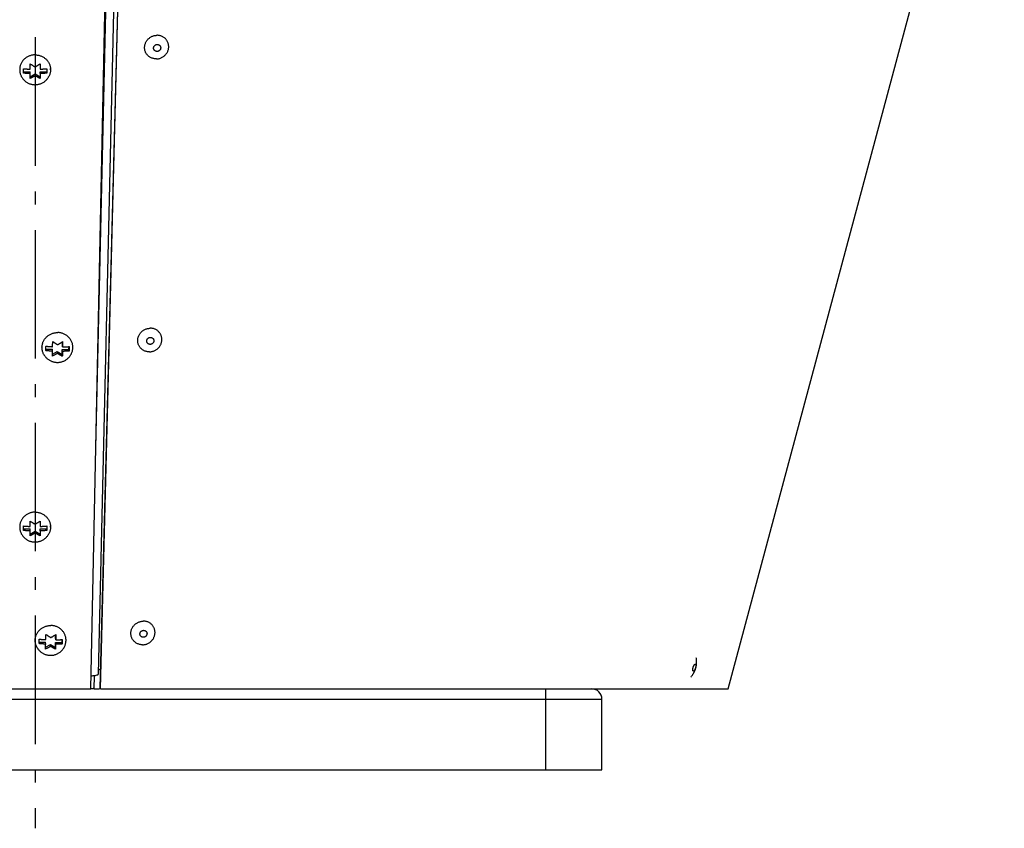
# Model space of a CAD drawing. Extents: x 7397 to 12360, y -1850 to 3910.
# Drawn here: x 11974 to 12357, y 266 to 581 of the extents above; entities that cross this region are included whole.
import ezdxf

# ---------------------------------------------------------------- set-up
doc = ezdxf.new("R2010")
doc.units = 0
doc.header["$LTSCALE"] = 5
doc.linetypes.add('AUSGEZOGEN', pattern=[0])
doc.linetypes.add('MLA3', pattern=[15, 10, -2, 1, -2])
doc.layers.add('SPS', color=1, linetype='MLA3')
doc.layers.add('VLB', color=7, linetype='AUSGEZOGEN')

msp = doc.modelspace()

# ---------------------------------------------------------------- linework, layer by layer
at = {"layer": 'SPS'}
msp.add_line((11980.16, 873.88), (11980.16, 266.09), dxfattribs=at)
at = {"layer": 'VLB'}
for p, q in [((12001.78, 320.35), (12010.42, 731.35)), ((12005.51, 320.61), (12015.81, 721.35)), ((12005.61, 320.35), (12015.91, 721.35)), ((12249.73, 320.35), (12357.18, 721.35)), ((12003.76, 414.15), (12010.84, 717.52)), ((12013.8, 718.22), (12004.64, 326.05)), ((11978.23, 561.51), (11978.23, 563.55)), ((11982.1, 563.55), (11982.1, 561.51)), ((11975.66, 559.93), (11975.66, 561.67)), ((11975.66, 560.51), (11978.23, 560.51)), ((11978.23, 559.77), (11978.23, 560.51)), ((11978.23, 557.85), (11978.23, 559.77)), ((11978.23, 558.54), (11980.16, 559.67)), ((11980.16, 558.91), (11980.16, 559.67)), ((11980.16, 559.67), (11982.1, 558.54)), ((11982.1, 559.77), (11982.1, 560.51)), ((11982.1, 560.51), (11984.66, 560.51)), ((11982.1, 559.77), (11982.1, 557.85)), ((11984.66, 561.67), (11984.66, 559.93)), ((11986.16, 561.25), (11986.16, 561.77)), ((11982.86, 452.86), (11982.83, 453.38)), ((11984.37, 452.54), (11986.89, 452.5)), ((11986.93, 451.75), (11986.89, 452.5)), ((11990.71, 450.45), (11990.75, 452.43)), ((11990.75, 452.43), (11993.32, 452.38)), ((11990.79, 451.68), (11990.75, 452.43)), ((11990.79, 454.16), (11990.83, 455.42)), ((11990.84, 453.42), (11990.79, 454.16)), ((11993.32, 452.38), (11993.35, 453.53)), ((11993.35, 451.8), (11993.32, 452.38)), ((11994.84, 453.54), (11994.81, 454.05)), ((11986.9, 450.55), (11988.8, 451.62)), ((11988.8, 451.62), (11990.71, 450.45)), ((11988.84, 450.86), (11988.8, 451.62)), ((11990.75, 449.77), (11990.71, 450.45)), ((11975.66, 381.99), (11975.66, 383.73)), ((11978.23, 383.56), (11978.23, 385.61)), ((11982.1, 385.61), (11982.1, 383.56)), ((11984.66, 383.73), (11984.66, 381.99)), ((11986.16, 383.31), (11986.16, 383.83)), ((11975.66, 382.57), (11978.23, 382.57)), ((11978.23, 381.83), (11978.23, 382.57)), ((11978.23, 379.91), (11978.23, 381.83)), ((11978.23, 380.6), (11980.16, 381.73)), ((11980.16, 381.73), (11982.1, 380.6)), ((11980.16, 380.97), (11980.16, 381.73)), ((11982.1, 382.57), (11984.66, 382.57)), ((11982.1, 381.83), (11982.1, 382.57)), ((11982.1, 381.83), (11982.1, 379.91)), ((11988.13, 340.19), (11988.17, 341.44)), ((11980.2, 338.89), (11980.17, 339.4)), ((11981.71, 338.56), (11984.23, 338.52)), ((11984.27, 337.77), (11984.23, 338.52)), ((11984.24, 336.57), (11986.14, 337.64)), ((11986.14, 337.64), (11988.05, 336.47)), ((11986.18, 336.88), (11986.14, 337.64)), ((11988.05, 336.47), (11988.09, 338.45)), ((11988.09, 338.45), (11990.66, 338.4)), ((11988.13, 337.7), (11988.09, 338.45)), ((11988.17, 339.44), (11988.13, 340.19)), ((11990.66, 338.4), (11990.68, 339.55)), ((11990.69, 337.82), (11990.66, 338.4)), ((11992.18, 339.56), (11992.15, 340.07)), ((11988.09, 335.79), (11988.05, 336.47)), ((12003.17, 320.35), (12003.29, 325.45)), ((11813.11, 320.35), (12001.78, 320.35)), ((12003.17, 320.35), (12001.78, 320.35)), ((12003.17, 320.35), (12003.04, 320.76)), ((12003.17, 320.35), (12005.15, 320.35)), ((12005.61, 320.35), (12005.51, 320.61)), ((12005.61, 320.35), (12178.66, 320.35)), ((12178.66, 320.35), (12178.66, 288.85)), ((12178.66, 320.35), (12196.66, 320.35)), ((12196.66, 320.35), (12249.73, 320.35)), ((11759.66, 316.35), (12200.66, 316.35)), ((12200.66, 288.85), (12200.66, 316.35)), ((11759.66, 288.85), (12200.66, 288.85))]:
    msp.add_line(p, q, dxfattribs=at)
msp.add_arc((12196.66, 316.35), 4, 0, 90, dxfattribs=at)
for points, knots in [([(12027.33, 565.48), (12027.15, 565.48), (12026.8, 565.49), (12026.29, 565.57), (12025.78, 565.7), (12025.3, 565.89), (12024.84, 566.13), (12024.42, 566.42), (12024.03, 566.76), (12023.69, 567.14), (12023.4, 567.55), (12023.15, 568), (12022.96, 568.47), (12022.83, 568.96), (12022.75, 569.47), (12022.73, 569.98), (12022.77, 570.5), (12022.88, 571.01), (12023.03, 571.51), (12023.25, 571.99), (12023.51, 572.44), (12023.83, 572.87), (12024.19, 573.26), (12024.59, 573.61), (12025.02, 573.92), (12025.49, 574.17), (12025.98, 574.38), (12026.49, 574.53), (12027.01, 574.63), (12027.37, 574.65), (12027.54, 574.66)], [0, 0, 0, 0, 0.525073, 1.047508, 1.567196, 2.084164, 2.598577, 3.110731, 3.621042, 4.13002, 4.638249, 5.146351, 5.654958, 6.16467, 6.676033, 7.189502, 7.705423, 8.224014, 8.745359, 9.269401, 9.795951, 10.324698, 10.855226, 11.387031, 11.919552, 12.452194, 12.984356, 13.515457, 14.04497, 14.572441, 14.572441, 14.572441, 14.572441]), ([(12027.33, 565.48), (12027.5, 565.48), (12027.86, 565.51), (12028.38, 565.61), (12028.89, 565.76), (12029.38, 565.96), (12029.85, 566.22), (12030.28, 566.53), (12030.68, 566.88), (12031.04, 567.27), (12031.36, 567.7), (12031.62, 568.15), (12031.84, 568.63), (12032, 569.13), (12032.1, 569.64), (12032.14, 570.15), (12032.12, 570.67), (12032.04, 571.18), (12031.91, 571.67), (12031.72, 572.14), (12031.47, 572.59), (12031.18, 573), (12030.84, 573.38), (12030.45, 573.72), (12030.03, 574.01), (12029.57, 574.25), (12029.09, 574.44), (12028.59, 574.57), (12028.07, 574.65), (12027.72, 574.66), (12027.54, 574.66)], [0, 0, 0, 0, 0.527471, 1.056984, 1.588085, 2.120246, 2.652888, 3.18541, 3.717215, 4.247742, 4.77649, 5.30304, 5.827082, 6.348427, 6.867018, 7.382939, 7.896408, 8.40777, 8.917483, 9.426089, 9.934192, 10.442421, 10.951399, 11.461709, 11.973864, 12.488277, 13.005244, 13.524932, 14.047368, 14.572441, 14.572441, 14.572441, 14.572441]), ([(12026.43, 569.02), (12026.4, 569.06), (12026.35, 569.16), (12026.29, 569.33), (12026.25, 569.52), (12026.25, 569.71), (12026.26, 569.91), (12026.31, 570.1), (12026.38, 570.28), (12026.48, 570.45), (12026.61, 570.61), (12026.75, 570.75), (12026.91, 570.86), (12027.08, 570.96), (12027.27, 571.03), (12027.47, 571.08), (12027.6, 571.09), (12027.66, 571.09)], [0, 0, 0, 0, 0.147171, 0.337586, 0.528477, 0.721953, 0.916606, 1.110904, 1.306614, 1.504412, 1.702354, 1.901296, 2.100231, 2.299113, 2.498977, 2.699143, 2.897267, 2.897267, 2.897267, 2.897267]), ([(12027.66, 571.09), (12027.73, 571.09), (12027.86, 571.08), (12028.05, 571.05), (12028.24, 570.98), (12028.41, 570.89), (12028.57, 570.78), (12028.7, 570.65), (12028.79, 570.53), (12028.83, 570.47), (12028.84, 570.45)], [0, 0, 0, 0, 0.196983, 0.393779, 0.588338, 0.780461, 0.97163, 1.162432, 1.352586, 1.396466, 1.396466, 1.396466, 1.396466]), ([(11980.16, 567.05), (11979.97, 567.05), (11979.59, 567.03), (11979.03, 566.95), (11978.47, 566.82), (11977.93, 566.64), (11977.41, 566.41), (11976.92, 566.14), (11976.45, 565.82), (11976.02, 565.46), (11975.62, 565.06), (11975.27, 564.62), (11974.96, 564.16), (11974.7, 563.67), (11974.49, 563.15), (11974.32, 562.62), (11974.22, 562.08), (11974.17, 561.62), (11974.16, 561.35), (11974.16, 561.25)], [0, 0, 0, 0, 0.57094, 1.141535, 1.711454, 2.280388, 2.848061, 3.414243, 3.978754, 4.541476, 5.102353, 5.661394, 6.218678, 6.774347, 7.328603, 7.881699, 8.433935, 8.985641, 9.261488, 9.261488, 9.261488, 9.261488]), ([(11980.16, 567.05), (11980.35, 567.05), (11980.74, 567.03), (11981.3, 566.95), (11981.86, 566.82), (11982.4, 566.64), (11982.92, 566.41), (11983.41, 566.14), (11983.88, 565.82), (11984.31, 565.46), (11984.71, 565.06), (11985.06, 564.62), (11985.37, 564.16), (11985.63, 563.67), (11985.84, 563.15), (11986, 562.62), (11986.11, 562.08), (11986.16, 561.62), (11986.16, 561.35), (11986.16, 561.25)], [0, 0, 0, 0, 0.57094, 1.141535, 1.711454, 2.280388, 2.848061, 3.414243, 3.978754, 4.541476, 5.102353, 5.661394, 6.218678, 6.774347, 7.328603, 7.881699, 8.433935, 8.985641, 9.261488, 9.261488, 9.261488, 9.261488]), ([(12027.6, 568.39), (12027.54, 568.38), (12027.4, 568.39), (12027.21, 568.43), (12027.03, 568.49), (12026.86, 568.58), (12026.7, 568.7), (12026.56, 568.83), (12026.48, 568.94), (12026.44, 569.01), (12026.43, 569.02)], [0, 0, 0, 0, 0.196983, 0.393779, 0.588338, 0.780461, 0.97163, 1.162432, 1.352586, 1.396466, 1.396466, 1.396466, 1.396466]), ([(12028.84, 570.45), (12028.86, 570.41), (12028.91, 570.31), (12028.97, 570.14), (12029.01, 569.96), (12029.02, 569.76), (12029, 569.57), (12028.96, 569.38), (12028.88, 569.2), (12028.78, 569.02), (12028.66, 568.87), (12028.52, 568.73), (12028.36, 568.61), (12028.18, 568.51), (12027.99, 568.44), (12027.8, 568.4), (12027.67, 568.39), (12027.6, 568.39)], [0, 0, 0, 0, 0.147171, 0.337586, 0.528477, 0.721953, 0.916606, 1.110904, 1.306614, 1.504412, 1.702354, 1.901296, 2.100231, 2.299113, 2.498977, 2.699143, 2.897267, 2.897267, 2.897267, 2.897267]), ([(11978.23, 563.55), (11978.34, 563.47), (11978.54, 563.34), (11978.84, 563.15), (11979.1, 562.99), (11979.34, 562.84), (11979.56, 562.71), (11979.76, 562.58), (11979.96, 562.46), (11980.1, 562.38), (11980.16, 562.34)], [0, 0, 0, 0, 0.397204, 0.744602, 1.051466, 1.327056, 1.58008, 1.818721, 2.050806, 2.284485, 2.284485, 2.284485, 2.284485]), ([(11980.16, 562.34), (11980.23, 562.38), (11980.36, 562.46), (11980.57, 562.58), (11980.77, 562.71), (11980.99, 562.84), (11981.23, 562.99), (11981.49, 563.15), (11981.78, 563.34), (11981.99, 563.47), (11982.1, 563.55)], [0, 0, 0, 0, 0.233647, 0.465728, 0.704386, 0.957424, 1.233007, 1.539853, 1.887262, 2.284485, 2.284485, 2.284485, 2.284485]), ([(11974.16, 561.25), (11974.16, 561.16), (11974.17, 560.89), (11974.22, 560.43), (11974.32, 559.89), (11974.49, 559.36), (11974.68, 558.89), (11974.83, 558.6), (11974.9, 558.48)], [0, 0, 0, 0, 0.275847, 0.827553, 1.379789, 1.932886, 2.487141, 2.897648, 2.897648, 2.897648, 2.897648]), ([(11975.66, 561.67), (11975.8, 561.65), (11976.07, 561.62), (11976.48, 561.59), (11976.88, 561.56), (11977.27, 561.54), (11977.62, 561.52), (11977.94, 561.51), (11978.14, 561.51), (11978.23, 561.51)], [0, 0, 0, 0, 0.395051, 0.815541, 1.232981, 1.62035, 1.970343, 2.287642, 2.574063, 2.574063, 2.574063, 2.574063]), ([(11978.23, 559.77), (11978.16, 559.77), (11978, 559.77), (11977.76, 559.78), (11977.51, 559.79), (11977.27, 559.8), (11977.03, 559.81), (11976.79, 559.83), (11976.54, 559.85), (11976.27, 559.87), (11975.98, 559.89), (11975.77, 559.92), (11975.66, 559.93)], [0, 0, 0, 0, 0.230821, 0.471855, 0.721346, 0.967946, 1.209017, 1.44643, 1.69054, 1.953072, 2.244644, 2.574076, 2.574076, 2.574076, 2.574076]), ([(11982.1, 561.51), (11982.17, 561.51), (11982.33, 561.51), (11982.57, 561.52), (11982.82, 561.53), (11983.06, 561.54), (11983.3, 561.55), (11983.54, 561.57), (11983.79, 561.58), (11984.06, 561.6), (11984.35, 561.63), (11984.56, 561.65), (11984.66, 561.67)], [0, 0, 0, 0, 0.230821, 0.471855, 0.721346, 0.967946, 1.209017, 1.44643, 1.69054, 1.953072, 2.244644, 2.574076, 2.574076, 2.574076, 2.574076]), ([(11984.66, 559.93), (11984.53, 559.91), (11984.26, 559.88), (11983.85, 559.85), (11983.45, 559.82), (11983.06, 559.8), (11982.71, 559.79), (11982.39, 559.77), (11982.19, 559.77), (11982.1, 559.77)], [0, 0, 0, 0, 0.395051, 0.815541, 1.232981, 1.62035, 1.970343, 2.287642, 2.574063, 2.574063, 2.574063, 2.574063]), ([(11986.16, 561.25), (11986.16, 561.16), (11986.16, 560.89), (11986.11, 560.43), (11986, 559.89), (11985.84, 559.36), (11985.65, 558.89), (11985.5, 558.6), (11985.43, 558.48)], [0, 0, 0, 0, 0.275847, 0.827553, 1.379789, 1.932886, 2.487141, 2.897648, 2.897648, 2.897648, 2.897648]), ([(11974.9, 558.48), (11974.95, 558.39), (11975.1, 558.14), (11975.38, 557.75), (11975.73, 557.33), (11976.13, 556.95), (11976.55, 556.61), (11977.01, 556.3), (11977.5, 556.04), (11978.01, 555.82), (11978.54, 555.65), (11979.08, 555.53), (11979.62, 555.46), (11979.99, 555.44), (11980.16, 555.44)], [0, 0, 0, 0, 0.331956, 0.877038, 1.423515, 1.971435, 2.520791, 3.071516, 3.623521, 4.176658, 4.730739, 5.285557, 5.840879, 6.374866, 6.374866, 6.374866, 6.374866]), ([(11980.16, 558.91), (11980.1, 558.88), (11979.97, 558.8), (11979.76, 558.69), (11979.56, 558.57), (11979.34, 558.45), (11979.1, 558.32), (11978.84, 558.18), (11978.55, 558.02), (11978.34, 557.91), (11978.23, 557.85)], [0, 0, 0, 0, 0.230436, 0.458518, 0.692168, 0.938829, 1.206113, 1.501884, 1.834131, 2.210063, 2.210063, 2.210063, 2.210063]), ([(11982.1, 557.85), (11981.99, 557.91), (11981.78, 558.02), (11981.49, 558.18), (11981.23, 558.32), (11980.99, 558.45), (11980.77, 558.57), (11980.57, 558.69), (11980.36, 558.8), (11980.23, 558.88), (11980.16, 558.91)], [0, 0, 0, 0, 0.375914, 0.70815, 1.003939, 1.271228, 1.517877, 1.75151, 1.979596, 2.210063, 2.210063, 2.210063, 2.210063]), ([(11980.16, 555.44), (11980.34, 555.44), (11980.71, 555.46), (11981.25, 555.53), (11981.79, 555.65), (11982.32, 555.82), (11982.83, 556.04), (11983.32, 556.3), (11983.78, 556.61), (11984.2, 556.95), (11984.6, 557.33), (11984.95, 557.75), (11985.23, 558.14), (11985.38, 558.39), (11985.43, 558.48)], [0, 0, 0, 0, 0.535625, 1.090797, 1.645464, 2.199395, 2.752382, 3.304237, 3.854812, 4.40402, 4.951792, 5.498121, 6.043057, 6.374866, 6.374866, 6.374866, 6.374866]), ([(12024.67, 451.5), (12024.49, 451.5), (12024.14, 451.51), (12023.62, 451.59), (12023.12, 451.72), (12022.64, 451.91), (12022.18, 452.15), (12021.76, 452.44), (12021.37, 452.78), (12021.03, 453.16), (12020.73, 453.57), (12020.49, 454.02), (12020.3, 454.49), (12020.17, 454.98), (12020.09, 455.49), (12020.07, 456.01), (12020.11, 456.52), (12020.21, 457.03), (12020.37, 457.53), (12020.58, 458.01), (12020.85, 458.46), (12021.16, 458.89), (12021.52, 459.28), (12021.93, 459.63), (12022.36, 459.94), (12022.83, 460.2), (12023.32, 460.4), (12023.83, 460.55), (12024.35, 460.65), (12024.7, 460.68), (12024.88, 460.68)], [0, 0, 0, 0, 0.525073, 1.047508, 1.567196, 2.084164, 2.598577, 3.110731, 3.621042, 4.13002, 4.638249, 5.146351, 5.654958, 6.16467, 6.676033, 7.189502, 7.705423, 8.224014, 8.745359, 9.269401, 9.795951, 10.324698, 10.855226, 11.387031, 11.919552, 12.452194, 12.984356, 13.515457, 14.04497, 14.572441, 14.572441, 14.572441, 14.572441]), ([(12024.67, 451.5), (12024.84, 451.51), (12025.19, 451.53), (12025.72, 451.63), (12026.23, 451.78), (12026.72, 451.99), (12027.18, 452.24), (12027.62, 452.55), (12028.02, 452.9), (12028.38, 453.29), (12028.7, 453.72), (12028.96, 454.17), (12029.18, 454.65), (12029.33, 455.15), (12029.43, 455.66), (12029.48, 456.18), (12029.46, 456.69), (12029.38, 457.2), (12029.25, 457.69), (12029.06, 458.16), (12028.81, 458.61), (12028.52, 459.02), (12028.17, 459.4), (12027.79, 459.74), (12027.37, 460.03), (12026.91, 460.27), (12026.43, 460.46), (12025.92, 460.59), (12025.41, 460.67), (12025.06, 460.68), (12024.88, 460.68)], [0, 0, 0, 0, 0.527471, 1.056984, 1.588085, 2.120246, 2.652888, 3.18541, 3.717215, 4.247742, 4.77649, 5.30304, 5.827082, 6.348427, 6.867018, 7.382939, 7.896408, 8.40777, 8.917483, 9.426089, 9.934192, 10.442421, 10.951399, 11.461709, 11.973864, 12.488277, 13.005244, 13.524932, 14.047368, 14.572441, 14.572441, 14.572441, 14.572441]), ([(11982.86, 452.86), (11982.86, 452.92), (11982.85, 453.16), (11982.86, 453.59), (11982.92, 454.13), (11983.04, 454.68), (11983.22, 455.2), (11983.44, 455.71), (11983.71, 456.2), (11984.03, 456.66), (11984.4, 457.08), (11984.8, 457.48), (11985.24, 457.83), (11985.72, 458.14), (11986.22, 458.41), (11986.74, 458.63), (11987.29, 458.8), (11987.85, 458.92), (11988.41, 458.99), (11988.79, 459), (11988.98, 459)], [0, 0, 0, 0, 0.16878, 0.720458, 1.272597, 1.825534, 2.379573, 2.934977, 3.491959, 4.050673, 4.611209, 5.17359, 5.737774, 6.303652, 6.871059, 7.439772, 8.009525, 8.580015, 9.150915, 9.721882, 9.721882, 9.721882, 9.721882]), ([(11994.84, 453.54), (11994.83, 453.66), (11994.8, 453.98), (11994.72, 454.46), (11994.57, 455), (11994.37, 455.51), (11994.12, 456.01), (11993.82, 456.48), (11993.48, 456.92), (11993.09, 457.33), (11992.67, 457.7), (11992.21, 458.03), (11991.72, 458.31), (11991.21, 458.55), (11990.67, 458.74), (11990.12, 458.88), (11989.55, 458.97), (11989.17, 458.99), (11988.98, 459)], [0, 0, 0, 0, 0.38293, 0.934746, 1.487157, 2.040487, 2.595027, 3.151022, 3.708662, 4.268076, 4.829329, 5.392418, 5.957276, 6.523771, 7.091713, 7.660864, 8.230941, 8.80163, 8.80163, 8.80163, 8.80163]), ([(12023.77, 455.04), (12023.74, 455.09), (12023.69, 455.19), (12023.63, 455.35), (12023.59, 455.54), (12023.58, 455.73), (12023.6, 455.93), (12023.65, 456.12), (12023.72, 456.3), (12023.82, 456.47), (12023.94, 456.63), (12024.09, 456.77), (12024.25, 456.89), (12024.42, 456.98), (12024.61, 457.05), (12024.8, 457.1), (12024.94, 457.11), (12025, 457.11)], [0, 0, 0, 0, 0.147171, 0.337586, 0.528477, 0.721953, 0.916606, 1.110904, 1.306614, 1.504412, 1.702354, 1.901296, 2.100231, 2.299113, 2.498977, 2.699143, 2.897267, 2.897267, 2.897267, 2.897267]), ([(12026.17, 456.47), (12026.2, 456.43), (12026.25, 456.33), (12026.31, 456.16), (12026.35, 455.98), (12026.36, 455.78), (12026.34, 455.59), (12026.29, 455.4), (12026.22, 455.22), (12026.12, 455.05), (12026, 454.89), (12025.86, 454.75), (12025.7, 454.63), (12025.52, 454.54), (12025.33, 454.46), (12025.14, 454.42), (12025.01, 454.41), (12024.94, 454.41)], [0, 0, 0, 0, 0.147171, 0.337586, 0.528477, 0.721953, 0.916606, 1.110904, 1.306614, 1.504412, 1.702354, 1.901296, 2.100231, 2.299113, 2.498977, 2.699143, 2.897267, 2.897267, 2.897267, 2.897267]), ([(12025, 457.11), (12025.07, 457.11), (12025.2, 457.1), (12025.39, 457.07), (12025.58, 457), (12025.75, 456.91), (12025.9, 456.8), (12026.04, 456.67), (12026.13, 456.55), (12026.17, 456.49), (12026.17, 456.47)], [0, 0, 0, 0, 0.196983, 0.393779, 0.588338, 0.780461, 0.97163, 1.162432, 1.352586, 1.396466, 1.396466, 1.396466, 1.396466]), ([(11983.74, 450.14), (11983.69, 450.22), (11983.54, 450.47), (11983.33, 450.89), (11983.13, 451.4), (11982.98, 451.94), (11982.89, 452.43), (11982.87, 452.74), (11982.86, 452.86)], [0, 0, 0, 0, 0.305798, 0.860339, 1.413669, 1.96608, 2.517895, 2.900826, 2.900826, 2.900826, 2.900826]), ([(11984.36, 451.96), (11984.36, 452.03), (11984.36, 452.17), (11984.37, 452.39), (11984.37, 452.6), (11984.38, 452.82), (11984.38, 453.04), (11984.39, 453.26), (11984.39, 453.48), (11984.39, 453.62), (11984.4, 453.7)], [0, 0, 0, 0, 0.21311, 0.427703, 0.643576, 0.860563, 1.078556, 1.297592, 1.517756, 1.739142, 1.739142, 1.739142, 1.739142]), ([(11986.93, 451.75), (11986.85, 451.75), (11986.7, 451.76), (11986.46, 451.77), (11986.21, 451.79), (11985.96, 451.8), (11985.72, 451.82), (11985.48, 451.84), (11985.23, 451.86), (11984.97, 451.88), (11984.67, 451.92), (11984.47, 451.94), (11984.36, 451.96)], [0, 0, 0, 0, 0.231268, 0.472854, 0.723014, 0.970388, 1.212333, 1.450737, 1.696019, 1.960011, 2.253495, 2.585547, 2.585547, 2.585547, 2.585547]), ([(11984.4, 453.7), (11984.53, 453.68), (11984.8, 453.64), (11985.21, 453.6), (11985.62, 453.57), (11986.01, 453.54), (11986.36, 453.52), (11986.68, 453.5), (11986.88, 453.49), (11986.97, 453.49)], [0, 0, 0, 0, 0.39813, 0.821177, 1.240602, 1.629428, 1.980475, 2.298547, 2.585534, 2.585534, 2.585534, 2.585534]), ([(11986.97, 453.49), (11986.97, 453.56), (11986.98, 453.71), (11986.98, 453.93), (11986.98, 454.16), (11986.99, 454.4), (11986.99, 454.65), (11987, 454.92), (11987, 455.21), (11987.01, 455.42), (11987.01, 455.53)], [0, 0, 0, 0, 0.222131, 0.445208, 0.672773, 0.908224, 1.154885, 1.419379, 1.711374, 2.040861, 2.040861, 2.040861, 2.040861]), ([(11987.01, 455.53), (11987.12, 455.45), (11987.32, 455.32), (11987.62, 455.12), (11987.88, 454.95), (11988.11, 454.8), (11988.32, 454.66), (11988.53, 454.53), (11988.73, 454.41), (11988.86, 454.33), (11988.92, 454.29)], [0, 0, 0, 0, 0.397581, 0.745097, 1.051925, 1.32738, 1.580203, 1.818592, 2.050376, 2.283702, 2.283702, 2.283702, 2.283702]), ([(11988.92, 454.29), (11988.99, 454.32), (11989.13, 454.4), (11989.33, 454.52), (11989.54, 454.64), (11989.76, 454.77), (11990, 454.91), (11990.26, 455.07), (11990.56, 455.26), (11990.77, 455.39), (11990.88, 455.46)], [0, 0, 0, 0, 0.233952, 0.466284, 0.705139, 0.958316, 1.233962, 1.540758, 1.88794, 2.284649, 2.284649, 2.284649, 2.284649]), ([(11990.88, 455.46), (11990.88, 455.35), (11990.88, 455.14), (11990.87, 454.85), (11990.86, 454.58), (11990.86, 454.33), (11990.85, 454.09), (11990.85, 453.86), (11990.84, 453.64), (11990.84, 453.49), (11990.84, 453.42)], [0, 0, 0, 0, 0.329453, 0.621406, 0.885917, 1.132606, 1.368114, 1.595724, 1.81882, 2.0409, 2.0409, 2.0409, 2.0409]), ([(11990.84, 453.42), (11990.91, 453.42), (11991.07, 453.42), (11991.31, 453.42), (11991.55, 453.43), (11991.8, 453.44), (11992.04, 453.44), (11992.28, 453.45), (11992.52, 453.47), (11992.79, 453.48), (11993.08, 453.5), (11993.28, 453.52), (11993.39, 453.53)], [0, 0, 0, 0, 0.230281, 0.470668, 0.719388, 0.965115, 1.205213, 1.441536, 1.684371, 1.945328, 2.234856, 2.561512, 2.561512, 2.561512, 2.561512]), ([(11993.39, 453.53), (11993.39, 453.46), (11993.39, 453.31), (11993.38, 453.09), (11993.38, 452.87), (11993.37, 452.65), (11993.37, 452.44), (11993.36, 452.22), (11993.36, 452.01), (11993.35, 451.87), (11993.35, 451.8)], [0, 0, 0, 0, 0.22281, 0.44422, 0.66413, 0.882438, 1.099066, 1.314044, 1.527403, 1.739142, 1.739142, 1.739142, 1.739142]), ([(11994.26, 450.73), (11994.34, 450.88), (11994.48, 451.21), (11994.65, 451.73), (11994.78, 452.27), (11994.84, 452.82), (11994.85, 453.24), (11994.84, 453.48), (11994.84, 453.54)], [0, 0, 0, 0, 0.521137, 1.075176, 1.628113, 2.180253, 2.73193, 2.90071, 2.90071, 2.90071, 2.90071]), ([(12024.94, 454.41), (12024.87, 454.4), (12024.74, 454.41), (12024.55, 454.45), (12024.36, 454.51), (12024.19, 454.6), (12024.04, 454.72), (12023.9, 454.85), (12023.82, 454.96), (12023.78, 455.03), (12023.77, 455.04)], [0, 0, 0, 0, 0.196983, 0.393779, 0.588338, 0.780461, 0.97163, 1.162432, 1.352586, 1.396466, 1.396466, 1.396466, 1.396466]), ([(11983.74, 450.14), (11983.8, 450.05), (11983.95, 449.83), (11984.22, 449.49), (11984.56, 449.11), (11984.94, 448.77), (11985.35, 448.46), (11985.78, 448.19), (11986.24, 447.95), (11986.72, 447.75), (11987.21, 447.6), (11987.71, 447.48), (11988.22, 447.41), (11988.55, 447.39), (11988.72, 447.39)], [0, 0, 0, 0, 0.294204, 0.801702, 1.310414, 1.820366, 2.331547, 2.843936, 3.35748, 3.872065, 4.387556, 4.903802, 5.420625, 5.916243, 5.916243, 5.916243, 5.916243]), ([(11986.87, 449.84), (11986.88, 449.94), (11986.88, 450.12), (11986.89, 450.39), (11986.9, 450.64), (11986.91, 450.88), (11986.91, 451.1), (11986.92, 451.32), (11986.93, 451.53), (11986.93, 451.68), (11986.93, 451.75)], [0, 0, 0, 0, 0.296496, 0.56385, 0.809413, 1.041039, 1.264336, 1.482022, 1.697076, 1.912726, 1.912726, 1.912726, 1.912726]), ([(11988.84, 450.86), (11988.78, 450.83), (11988.64, 450.75), (11988.44, 450.64), (11988.23, 450.53), (11988.01, 450.41), (11987.77, 450.29), (11987.5, 450.15), (11987.2, 450), (11986.99, 449.89), (11986.87, 449.84)], [0, 0, 0, 0, 0.231166, 0.460027, 0.694536, 0.94218, 1.210623, 1.507809, 1.841834, 2.220068, 2.220068, 2.220068, 2.220068]), ([(11988.72, 447.39), (11988.89, 447.38), (11989.25, 447.39), (11989.79, 447.45), (11990.33, 447.56), (11990.85, 447.72), (11991.36, 447.92), (11991.85, 448.17), (11992.31, 448.46), (11992.74, 448.79), (11993.14, 449.15), (11993.51, 449.55), (11993.83, 449.98), (11994.08, 450.37), (11994.22, 450.63), (11994.26, 450.73)], [0, 0, 0, 0, 0.527771, 1.075312, 1.62257, 2.169308, 2.715309, 3.260368, 3.804309, 4.347011, 4.888368, 5.428329, 5.966907, 6.504128, 6.827987, 6.827987, 6.827987, 6.827987]), ([(11990.75, 449.77), (11990.64, 449.83), (11990.44, 449.94), (11990.15, 450.1), (11989.89, 450.25), (11989.66, 450.38), (11989.44, 450.51), (11989.24, 450.63), (11989.04, 450.75), (11988.91, 450.82), (11988.84, 450.86)], [0, 0, 0, 0, 0.373617, 0.704069, 0.998431, 1.264544, 1.510192, 1.742944, 1.970228, 2.199939, 2.199939, 2.199939, 2.199939]), ([(11990.79, 451.68), (11990.79, 451.61), (11990.79, 451.46), (11990.79, 451.25), (11990.78, 451.03), (11990.78, 450.81), (11990.77, 450.57), (11990.76, 450.32), (11990.76, 450.05), (11990.75, 449.87), (11990.75, 449.77)], [0, 0, 0, 0, 0.215695, 0.430727, 0.648363, 0.871598, 1.103189, 1.348728, 1.616106, 1.912614, 1.912614, 1.912614, 1.912614]), ([(11993.35, 451.8), (11993.22, 451.78), (11992.95, 451.76), (11992.55, 451.73), (11992.14, 451.71), (11991.76, 451.7), (11991.41, 451.69), (11991.09, 451.68), (11990.89, 451.68), (11990.79, 451.68)], [0, 0, 0, 0, 0.391784, 0.809533, 1.22481, 1.610563, 1.95936, 2.275759, 2.561498, 2.561498, 2.561498, 2.561498]), ([(11980.16, 389.11), (11979.97, 389.11), (11979.59, 389.09), (11979.03, 389.01), (11978.47, 388.88), (11977.93, 388.7), (11977.41, 388.47), (11976.92, 388.2), (11976.45, 387.88), (11976.02, 387.52), (11975.62, 387.12), (11975.27, 386.68), (11974.96, 386.22), (11974.7, 385.73), (11974.49, 385.21), (11974.32, 384.68), (11974.22, 384.14), (11974.17, 383.68), (11974.16, 383.41), (11974.16, 383.31)], [0, 0, 0, 0, 0.57094, 1.141535, 1.711454, 2.280388, 2.848061, 3.414243, 3.978754, 4.541476, 5.102353, 5.661394, 6.218678, 6.774347, 7.328603, 7.881699, 8.433935, 8.985641, 9.261488, 9.261488, 9.261488, 9.261488]), ([(11980.16, 389.11), (11980.35, 389.11), (11980.74, 389.09), (11981.3, 389.01), (11981.86, 388.88), (11982.4, 388.7), (11982.92, 388.47), (11983.41, 388.2), (11983.88, 387.88), (11984.31, 387.52), (11984.71, 387.12), (11985.06, 386.68), (11985.37, 386.22), (11985.63, 385.73), (11985.84, 385.21), (11986, 384.68), (11986.11, 384.14), (11986.16, 383.68), (11986.16, 383.41), (11986.16, 383.31)], [0, 0, 0, 0, 0.57094, 1.141535, 1.711454, 2.280388, 2.848061, 3.414243, 3.978754, 4.541476, 5.102353, 5.661394, 6.218678, 6.774347, 7.328603, 7.881699, 8.433935, 8.985641, 9.261488, 9.261488, 9.261488, 9.261488]), ([(11974.16, 383.31), (11974.16, 383.22), (11974.17, 382.95), (11974.22, 382.49), (11974.32, 381.95), (11974.49, 381.42), (11974.68, 380.95), (11974.83, 380.66), (11974.9, 380.54)], [0, 0, 0, 0, 0.275847, 0.827553, 1.379789, 1.932886, 2.487141, 2.897648, 2.897648, 2.897648, 2.897648]), ([(11975.66, 383.73), (11975.8, 383.71), (11976.07, 383.68), (11976.48, 383.65), (11976.88, 383.62), (11977.27, 383.6), (11977.62, 383.58), (11977.94, 383.57), (11978.14, 383.57), (11978.23, 383.56)], [0, 0, 0, 0, 0.395051, 0.815541, 1.232981, 1.62035, 1.970343, 2.287642, 2.574063, 2.574063, 2.574063, 2.574063]), ([(11978.23, 385.61), (11978.34, 385.53), (11978.54, 385.4), (11978.84, 385.21), (11979.1, 385.05), (11979.34, 384.9), (11979.56, 384.76), (11979.76, 384.64), (11979.96, 384.52), (11980.1, 384.44), (11980.16, 384.4)], [0, 0, 0, 0, 0.397204, 0.744602, 1.051466, 1.327056, 1.58008, 1.818721, 2.050806, 2.284485, 2.284485, 2.284485, 2.284485]), ([(11980.16, 384.4), (11980.23, 384.44), (11980.36, 384.52), (11980.57, 384.64), (11980.77, 384.76), (11980.99, 384.9), (11981.23, 385.05), (11981.49, 385.21), (11981.78, 385.4), (11981.99, 385.53), (11982.1, 385.61)], [0, 0, 0, 0, 0.233647, 0.465728, 0.704386, 0.957424, 1.233007, 1.539853, 1.887262, 2.284485, 2.284485, 2.284485, 2.284485]), ([(11982.1, 383.56), (11982.17, 383.57), (11982.33, 383.57), (11982.57, 383.58), (11982.82, 383.59), (11983.06, 383.6), (11983.3, 383.61), (11983.54, 383.63), (11983.79, 383.64), (11984.06, 383.66), (11984.35, 383.69), (11984.56, 383.71), (11984.66, 383.73)], [0, 0, 0, 0, 0.230821, 0.471855, 0.721346, 0.967946, 1.209017, 1.44643, 1.69054, 1.953072, 2.244644, 2.574076, 2.574076, 2.574076, 2.574076]), ([(11986.16, 383.31), (11986.16, 383.22), (11986.16, 382.95), (11986.11, 382.49), (11986, 381.95), (11985.84, 381.42), (11985.65, 380.95), (11985.5, 380.66), (11985.43, 380.54)], [0, 0, 0, 0, 0.275847, 0.827553, 1.379789, 1.932886, 2.487141, 2.897648, 2.897648, 2.897648, 2.897648]), ([(11974.9, 380.54), (11974.95, 380.45), (11975.1, 380.2), (11975.38, 379.81), (11975.73, 379.39), (11976.13, 379.01), (11976.55, 378.67), (11977.01, 378.36), (11977.5, 378.1), (11978.01, 377.88), (11978.54, 377.71), (11979.08, 377.59), (11979.62, 377.52), (11979.99, 377.5), (11980.16, 377.5)], [0, 0, 0, 0, 0.331956, 0.877038, 1.423515, 1.971435, 2.520791, 3.071516, 3.623521, 4.176658, 4.730739, 5.285557, 5.840879, 6.374866, 6.374866, 6.374866, 6.374866]), ([(11978.23, 381.83), (11978.16, 381.83), (11978, 381.83), (11977.76, 381.84), (11977.51, 381.85), (11977.27, 381.86), (11977.03, 381.87), (11976.79, 381.89), (11976.54, 381.9), (11976.27, 381.93), (11975.98, 381.95), (11975.77, 381.98), (11975.66, 381.99)], [0, 0, 0, 0, 0.230821, 0.471855, 0.721346, 0.967946, 1.209017, 1.44643, 1.69054, 1.953072, 2.244644, 2.574076, 2.574076, 2.574076, 2.574076]), ([(11980.16, 380.97), (11980.1, 380.94), (11979.97, 380.86), (11979.76, 380.75), (11979.56, 380.63), (11979.34, 380.51), (11979.1, 380.38), (11978.84, 380.24), (11978.55, 380.08), (11978.34, 379.97), (11978.23, 379.91)], [0, 0, 0, 0, 0.230436, 0.458518, 0.692168, 0.938829, 1.206113, 1.501884, 1.834131, 2.210063, 2.210063, 2.210063, 2.210063]), ([(11982.1, 379.91), (11981.99, 379.97), (11981.78, 380.08), (11981.49, 380.24), (11981.23, 380.38), (11980.99, 380.51), (11980.77, 380.63), (11980.57, 380.75), (11980.36, 380.86), (11980.23, 380.94), (11980.16, 380.97)], [0, 0, 0, 0, 0.375914, 0.70815, 1.003939, 1.271228, 1.517877, 1.75151, 1.979596, 2.210063, 2.210063, 2.210063, 2.210063]), ([(11980.16, 377.5), (11980.34, 377.5), (11980.71, 377.52), (11981.25, 377.59), (11981.79, 377.71), (11982.32, 377.88), (11982.83, 378.1), (11983.32, 378.36), (11983.78, 378.67), (11984.2, 379.01), (11984.6, 379.39), (11984.95, 379.81), (11985.23, 380.2), (11985.38, 380.45), (11985.43, 380.54)], [0, 0, 0, 0, 0.535625, 1.090797, 1.645464, 2.199395, 2.752382, 3.304237, 3.854812, 4.40402, 4.951792, 5.498121, 6.043057, 6.374866, 6.374866, 6.374866, 6.374866]), ([(11984.66, 381.99), (11984.53, 381.97), (11984.26, 381.94), (11983.85, 381.91), (11983.45, 381.88), (11983.06, 381.86), (11982.71, 381.85), (11982.39, 381.83), (11982.19, 381.83), (11982.1, 381.83)], [0, 0, 0, 0, 0.395051, 0.815541, 1.232981, 1.62035, 1.970343, 2.287642, 2.574063, 2.574063, 2.574063, 2.574063]), ([(11980.2, 338.89), (11980.19, 338.94), (11980.18, 339.18), (11980.19, 339.61), (11980.26, 340.16), (11980.38, 340.7), (11980.55, 341.22), (11980.78, 341.73), (11981.05, 342.22), (11981.37, 342.68), (11981.74, 343.11), (11982.14, 343.5), (11982.58, 343.85), (11983.05, 344.16), (11983.56, 344.43), (11984.08, 344.65), (11984.63, 344.82), (11985.18, 344.94), (11985.75, 345.01), (11986.13, 345.02), (11986.32, 345.02)], [0, 0, 0, 0, 0.16878, 0.720458, 1.272597, 1.825534, 2.379573, 2.934977, 3.491959, 4.050673, 4.611209, 5.17359, 5.737774, 6.303652, 6.871059, 7.439772, 8.009525, 8.580015, 9.150915, 9.721882, 9.721882, 9.721882, 9.721882]), ([(11992.18, 339.56), (11992.17, 339.69), (11992.14, 340), (11992.06, 340.49), (11991.91, 341.02), (11991.71, 341.53), (11991.46, 342.03), (11991.16, 342.5), (11990.81, 342.94), (11990.43, 343.35), (11990.01, 343.72), (11989.55, 344.05), (11989.06, 344.33), (11988.54, 344.57), (11988.01, 344.76), (11987.46, 344.9), (11986.89, 344.99), (11986.51, 345.01), (11986.32, 345.02)], [0, 0, 0, 0, 0.38293, 0.934746, 1.487157, 2.040487, 2.595027, 3.151022, 3.708662, 4.268076, 4.829329, 5.392418, 5.957276, 6.523771, 7.091713, 7.660864, 8.230941, 8.80163, 8.80163, 8.80163, 8.80163]), ([(12022, 337.52), (12021.83, 337.52), (12021.48, 337.53), (12020.96, 337.61), (12020.46, 337.74), (12019.98, 337.93), (12019.52, 338.17), (12019.1, 338.46), (12018.71, 338.8), (12018.37, 339.18), (12018.07, 339.59), (12017.83, 340.04), (12017.64, 340.51), (12017.5, 341.01), (12017.43, 341.51), (12017.41, 342.03), (12017.45, 342.54), (12017.55, 343.05), (12017.71, 343.55), (12017.92, 344.03), (12018.19, 344.49), (12018.5, 344.91), (12018.86, 345.3), (12019.26, 345.65), (12019.7, 345.96), (12020.17, 346.22), (12020.66, 346.42), (12021.17, 346.57), (12021.69, 346.67), (12022.04, 346.7), (12022.22, 346.7)], [0, 0, 0, 0, 0.525073, 1.047508, 1.567196, 2.084164, 2.598577, 3.110731, 3.621042, 4.13002, 4.638249, 5.146351, 5.654958, 6.16467, 6.676033, 7.189502, 7.705423, 8.224014, 8.745359, 9.269401, 9.795951, 10.324698, 10.855226, 11.387031, 11.919552, 12.452194, 12.984356, 13.515457, 14.04497, 14.572441, 14.572441, 14.572441, 14.572441]), ([(12022, 337.52), (12022.18, 337.53), (12022.53, 337.55), (12023.05, 337.65), (12023.56, 337.8), (12024.06, 338.01), (12024.52, 338.26), (12024.96, 338.57), (12025.36, 338.92), (12025.72, 339.31), (12026.04, 339.74), (12026.3, 340.19), (12026.51, 340.67), (12026.67, 341.17), (12026.77, 341.68), (12026.81, 342.2), (12026.8, 342.71), (12026.72, 343.22), (12026.59, 343.71), (12026.4, 344.18), (12026.15, 344.63), (12025.85, 345.05), (12025.51, 345.42), (12025.13, 345.76), (12024.7, 346.05), (12024.25, 346.29), (12023.76, 346.48), (12023.26, 346.61), (12022.74, 346.69), (12022.39, 346.7), (12022.22, 346.7)], [0, 0, 0, 0, 0.527471, 1.056984, 1.588085, 2.120246, 2.652888, 3.18541, 3.717215, 4.247742, 4.77649, 5.30304, 5.827082, 6.348427, 6.867018, 7.382939, 7.896408, 8.40777, 8.917483, 9.426089, 9.934192, 10.442421, 10.951399, 11.461709, 11.973864, 12.488277, 13.005244, 13.524932, 14.047368, 14.572441, 14.572441, 14.572441, 14.572441]), ([(11984.31, 339.51), (11984.31, 339.58), (11984.31, 339.73), (11984.32, 339.96), (11984.32, 340.18), (11984.33, 340.42), (11984.33, 340.67), (11984.34, 340.94), (11984.34, 341.23), (11984.34, 341.44), (11984.35, 341.55)], [0, 0, 0, 0, 0.222131, 0.445208, 0.672773, 0.908224, 1.154885, 1.419379, 1.711374, 2.040861, 2.040861, 2.040861, 2.040861]), ([(11984.35, 341.55), (11984.46, 341.47), (11984.66, 341.34), (11984.95, 341.14), (11985.21, 340.97), (11985.45, 340.82), (11985.66, 340.68), (11985.87, 340.56), (11986.06, 340.43), (11986.2, 340.35), (11986.26, 340.31)], [0, 0, 0, 0, 0.397581, 0.745097, 1.051925, 1.32738, 1.580203, 1.818592, 2.050376, 2.283702, 2.283702, 2.283702, 2.283702]), ([(11986.26, 340.31), (11986.33, 340.35), (11986.46, 340.42), (11986.67, 340.54), (11986.88, 340.66), (11987.1, 340.79), (11987.34, 340.93), (11987.6, 341.09), (11987.9, 341.28), (11988.11, 341.41), (11988.22, 341.48)], [0, 0, 0, 0, 0.233952, 0.466284, 0.705139, 0.958316, 1.233962, 1.540758, 1.88794, 2.284649, 2.284649, 2.284649, 2.284649]), ([(11988.22, 341.48), (11988.22, 341.37), (11988.22, 341.16), (11988.21, 340.87), (11988.2, 340.6), (11988.2, 340.35), (11988.19, 340.11), (11988.18, 339.89), (11988.18, 339.66), (11988.18, 339.51), (11988.17, 339.44)], [0, 0, 0, 0, 0.329453, 0.621406, 0.885917, 1.132606, 1.368114, 1.595724, 1.81882, 2.0409, 2.0409, 2.0409, 2.0409]), ([(12021.11, 341.06), (12021.08, 341.11), (12021.03, 341.21), (12020.97, 341.37), (12020.93, 341.56), (12020.92, 341.75), (12020.94, 341.95), (12020.99, 342.14), (12021.06, 342.32), (12021.16, 342.49), (12021.28, 342.65), (12021.42, 342.79), (12021.58, 342.91), (12021.76, 343), (12021.95, 343.07), (12022.14, 343.12), (12022.27, 343.13), (12022.34, 343.13)], [0, 0, 0, 0, 0.147171, 0.337586, 0.528477, 0.721953, 0.916606, 1.110904, 1.306614, 1.504412, 1.702354, 1.901296, 2.100231, 2.299113, 2.498977, 2.699143, 2.897267, 2.897267, 2.897267, 2.897267]), ([(12022.28, 340.43), (12022.21, 340.43), (12022.08, 340.43), (12021.89, 340.47), (12021.7, 340.53), (12021.53, 340.62), (12021.38, 340.74), (12021.24, 340.87), (12021.15, 340.98), (12021.11, 341.05), (12021.11, 341.06)], [0, 0, 0, 0, 0.196983, 0.393779, 0.588338, 0.780461, 0.97163, 1.162432, 1.352586, 1.396466, 1.396466, 1.396466, 1.396466]), ([(12023.51, 342.49), (12023.54, 342.45), (12023.59, 342.35), (12023.65, 342.19), (12023.69, 342), (12023.7, 341.8), (12023.68, 341.61), (12023.63, 341.42), (12023.56, 341.24), (12023.46, 341.07), (12023.34, 340.91), (12023.19, 340.77), (12023.03, 340.65), (12022.86, 340.56), (12022.67, 340.48), (12022.48, 340.44), (12022.34, 340.43), (12022.28, 340.43)], [0, 0, 0, 0, 0.147171, 0.337586, 0.528477, 0.721953, 0.916606, 1.110904, 1.306614, 1.504412, 1.702354, 1.901296, 2.100231, 2.299113, 2.498977, 2.699143, 2.897267, 2.897267, 2.897267, 2.897267]), ([(12022.34, 343.13), (12022.41, 343.13), (12022.54, 343.13), (12022.73, 343.09), (12022.92, 343.02), (12023.09, 342.93), (12023.24, 342.82), (12023.38, 342.69), (12023.46, 342.57), (12023.51, 342.51), (12023.51, 342.49)], [0, 0, 0, 0, 0.196983, 0.393779, 0.588338, 0.780461, 0.97163, 1.162432, 1.352586, 1.396466, 1.396466, 1.396466, 1.396466]), ([(11981.08, 336.16), (11981.03, 336.24), (11980.88, 336.49), (11980.67, 336.91), (11980.47, 337.43), (11980.32, 337.96), (11980.23, 338.45), (11980.2, 338.76), (11980.2, 338.89)], [0, 0, 0, 0, 0.305798, 0.860339, 1.413669, 1.96608, 2.517895, 2.900826, 2.900826, 2.900826, 2.900826]), ([(11981.69, 337.98), (11981.7, 338.05), (11981.7, 338.19), (11981.7, 338.41), (11981.71, 338.62), (11981.71, 338.84), (11981.72, 339.06), (11981.72, 339.28), (11981.73, 339.5), (11981.73, 339.64), (11981.73, 339.72)], [0, 0, 0, 0, 0.21311, 0.427703, 0.643576, 0.860563, 1.078556, 1.297592, 1.517756, 1.739142, 1.739142, 1.739142, 1.739142]), ([(11984.27, 337.77), (11984.19, 337.77), (11984.04, 337.78), (11983.79, 337.79), (11983.55, 337.81), (11983.3, 337.82), (11983.06, 337.84), (11982.82, 337.86), (11982.57, 337.88), (11982.31, 337.9), (11982.01, 337.94), (11981.8, 337.96), (11981.69, 337.98)], [0, 0, 0, 0, 0.231268, 0.472854, 0.723014, 0.970388, 1.212333, 1.450737, 1.696019, 1.960011, 2.253495, 2.585547, 2.585547, 2.585547, 2.585547]), ([(11981.73, 339.72), (11981.87, 339.7), (11982.14, 339.66), (11982.55, 339.62), (11982.96, 339.59), (11983.34, 339.56), (11983.7, 339.54), (11984.01, 339.52), (11984.22, 339.51), (11984.31, 339.51)], [0, 0, 0, 0, 0.39813, 0.821177, 1.240602, 1.629428, 1.980475, 2.298547, 2.585534, 2.585534, 2.585534, 2.585534]), ([(11984.21, 335.86), (11984.22, 335.96), (11984.22, 336.14), (11984.23, 336.41), (11984.24, 336.66), (11984.24, 336.9), (11984.25, 337.12), (11984.26, 337.34), (11984.26, 337.55), (11984.27, 337.7), (11984.27, 337.77)], [0, 0, 0, 0, 0.296496, 0.56385, 0.809413, 1.041039, 1.264336, 1.482022, 1.697076, 1.912726, 1.912726, 1.912726, 1.912726]), ([(11988.13, 337.7), (11988.13, 337.63), (11988.13, 337.48), (11988.12, 337.27), (11988.12, 337.05), (11988.11, 336.83), (11988.11, 336.59), (11988.1, 336.34), (11988.1, 336.07), (11988.09, 335.89), (11988.09, 335.79)], [0, 0, 0, 0, 0.215695, 0.430727, 0.648363, 0.871598, 1.103189, 1.348728, 1.616106, 1.912614, 1.912614, 1.912614, 1.912614]), ([(11990.69, 337.82), (11990.56, 337.8), (11990.29, 337.78), (11989.88, 337.75), (11989.48, 337.73), (11989.1, 337.72), (11988.75, 337.71), (11988.43, 337.7), (11988.23, 337.7), (11988.13, 337.7)], [0, 0, 0, 0, 0.391784, 0.809533, 1.22481, 1.610563, 1.95936, 2.275759, 2.561498, 2.561498, 2.561498, 2.561498]), ([(11988.17, 339.44), (11988.25, 339.44), (11988.41, 339.44), (11988.65, 339.44), (11988.89, 339.45), (11989.14, 339.46), (11989.38, 339.46), (11989.62, 339.47), (11989.86, 339.49), (11990.13, 339.5), (11990.42, 339.52), (11990.62, 339.54), (11990.73, 339.56)], [0, 0, 0, 0, 0.230281, 0.470668, 0.719388, 0.965115, 1.205213, 1.441536, 1.684371, 1.945328, 2.234856, 2.561512, 2.561512, 2.561512, 2.561512]), ([(11990.73, 339.56), (11990.73, 339.48), (11990.73, 339.33), (11990.72, 339.11), (11990.72, 338.89), (11990.71, 338.67), (11990.71, 338.46), (11990.7, 338.24), (11990.7, 338.03), (11990.69, 337.89), (11990.69, 337.82)], [0, 0, 0, 0, 0.22281, 0.44422, 0.66413, 0.882438, 1.099066, 1.314044, 1.527403, 1.739142, 1.739142, 1.739142, 1.739142]), ([(11991.6, 336.75), (11991.68, 336.9), (11991.82, 337.23), (11991.99, 337.75), (11992.11, 338.29), (11992.18, 338.84), (11992.19, 339.26), (11992.18, 339.5), (11992.18, 339.56)], [0, 0, 0, 0, 0.521137, 1.075176, 1.628113, 2.180253, 2.73193, 2.90071, 2.90071, 2.90071, 2.90071]), ([(11981.08, 336.16), (11981.14, 336.07), (11981.29, 335.85), (11981.56, 335.51), (11981.9, 335.13), (11982.28, 334.79), (11982.69, 334.48), (11983.12, 334.21), (11983.58, 333.97), (11984.05, 333.77), (11984.55, 333.62), (11985.05, 333.5), (11985.55, 333.43), (11985.89, 333.41), (11986.06, 333.41)], [0, 0, 0, 0, 0.294204, 0.801702, 1.310414, 1.820366, 2.331547, 2.843936, 3.35748, 3.872065, 4.387556, 4.903802, 5.420625, 5.916243, 5.916243, 5.916243, 5.916243]), ([(11986.18, 336.88), (11986.11, 336.85), (11985.98, 336.77), (11985.78, 336.66), (11985.57, 336.55), (11985.35, 336.43), (11985.11, 336.31), (11984.84, 336.17), (11984.54, 336.02), (11984.33, 335.91), (11984.21, 335.86)], [0, 0, 0, 0, 0.231166, 0.460027, 0.694536, 0.94218, 1.210623, 1.507809, 1.841834, 2.220068, 2.220068, 2.220068, 2.220068]), ([(11986.06, 333.41), (11986.23, 333.4), (11986.59, 333.41), (11987.13, 333.47), (11987.67, 333.58), (11988.19, 333.74), (11988.7, 333.94), (11989.19, 334.19), (11989.65, 334.48), (11990.08, 334.81), (11990.48, 335.17), (11990.85, 335.57), (11991.17, 336), (11991.42, 336.4), (11991.55, 336.65), (11991.6, 336.75)], [0, 0, 0, 0, 0.527771, 1.075312, 1.62257, 2.169308, 2.715309, 3.260368, 3.804309, 4.347011, 4.888368, 5.428329, 5.966907, 6.504128, 6.827987, 6.827987, 6.827987, 6.827987]), ([(11988.09, 335.79), (11987.98, 335.85), (11987.77, 335.96), (11987.48, 336.12), (11987.23, 336.27), (11986.99, 336.4), (11986.78, 336.53), (11986.58, 336.65), (11986.38, 336.77), (11986.25, 336.84), (11986.18, 336.88)], [0, 0, 0, 0, 0.373617, 0.704069, 0.998431, 1.264544, 1.510192, 1.742944, 1.970228, 2.199939, 2.199939, 2.199939, 2.199939]), ([(12236.11, 328.6), (12236.13, 328.66), (12236.16, 328.79), (12236.22, 328.98), (12236.29, 329.16), (12236.37, 329.33), (12236.45, 329.48), (12236.53, 329.62), (12236.61, 329.73), (12236.69, 329.82), (12236.77, 329.89), (12236.85, 329.94), (12236.92, 329.95), (12236.96, 329.95), (12236.97, 329.94)], [0, 0, 0, 0, 0.199921, 0.399701, 0.59367, 0.778174, 0.951352, 1.110614, 1.253078, 1.377787, 1.482958, 1.570067, 1.643412, 1.687242, 1.687242, 1.687242, 1.687242]), ([(12236.97, 329.94), (12236.98, 329.94), (12237.01, 329.93), (12237.06, 329.89), (12237.1, 329.82), (12237.14, 329.73), (12237.16, 329.61), (12237.18, 329.48), (12237.18, 329.32), (12237.17, 329.16), (12237.14, 328.98), (12237.11, 328.79), (12237.08, 328.66), (12237.07, 328.6)], [0, 0, 0, 0, 0.022983, 0.092564, 0.174589, 0.274277, 0.392412, 0.529348, 0.683206, 0.852006, 1.034347, 1.226986, 1.424518, 1.424518, 1.424518, 1.424518]), ([(12237.23, 328.69), (12237.25, 328.8), (12237.3, 329.01), (12237.36, 329.34), (12237.42, 329.67), (12237.45, 330.02), (12237.48, 330.38), (12237.49, 330.75), (12237.49, 331.15), (12237.46, 331.57), (12237.42, 332.01), (12237.37, 332.31), (12237.35, 332.46)], [0, 0, 0, 0, 0.321591, 0.655396, 0.993081, 1.338725, 1.697914, 2.07503, 2.473004, 2.893711, 3.338913, 3.790722, 3.790722, 3.790722, 3.790722]), ([(12004.63, 326.05), (12004.63, 325.99), (12004.51, 325.78), (12004.08, 325.61), (12003.45, 325.45), (12002.68, 325.37), (12002.14, 325.35), (12001.89, 325.35)], [0, 0, 0, 0, 0.198338, 0.645174, 1.327977, 2.188344, 2.946911, 2.946911, 2.946911, 2.946911]), ([(12005.46, 327.85), (12005.28, 327.84), (12005.02, 327.83), (12004.76, 327.78), (12004.68, 327.76)], [0, 0, 0, 0, 0.5290156, 0.7844279, 0.7844279, 0.7844279, 0.7844279]), ([(12235.2, 324.92), (12235.3, 325.03), (12235.48, 325.25), (12235.74, 325.57), (12235.97, 325.9), (12236.17, 326.21), (12236.36, 326.53), (12236.53, 326.84), (12236.68, 327.15), (12236.82, 327.46), (12236.94, 327.77), (12237.05, 328.08), (12237.14, 328.39), (12237.2, 328.59), (12237.23, 328.69)], [0, 0, 0, 0, 0.437586, 0.85733, 1.249947, 1.626635, 1.993095, 2.348464, 2.692805, 3.028282, 3.358192, 3.685377, 4.012692, 4.32787, 4.32787, 4.32787, 4.32787]), ([(12236.2, 327.25), (12236.2, 327.25), (12236.17, 327.26), (12236.12, 327.3), (12236.07, 327.37), (12236.04, 327.46), (12236.01, 327.58), (12236, 327.72), (12236, 327.87), (12236.01, 328.04), (12236.03, 328.22), (12236.06, 328.41), (12236.09, 328.53), (12236.11, 328.6)], [0, 0, 0, 0, 0.022983, 0.092564, 0.174589, 0.274277, 0.392412, 0.529348, 0.683206, 0.852006, 1.034347, 1.226986, 1.424518, 1.424518, 1.424518, 1.424518]), ([(12237.07, 328.6), (12237.05, 328.53), (12237.02, 328.4), (12236.95, 328.22), (12236.88, 328.04), (12236.81, 327.87), (12236.73, 327.71), (12236.65, 327.58), (12236.57, 327.46), (12236.48, 327.37), (12236.4, 327.3), (12236.33, 327.26), (12236.26, 327.24), (12236.22, 327.25), (12236.2, 327.25)], [0, 0, 0, 0, 0.199921, 0.399701, 0.59367, 0.778174, 0.951352, 1.110614, 1.253078, 1.377787, 1.482958, 1.570067, 1.643412, 1.687242, 1.687242, 1.687242, 1.687242])]:
    msp.add_open_spline(points, degree=3, knots=knots, dxfattribs=at)

doc.saveas('drawing.dxf')
